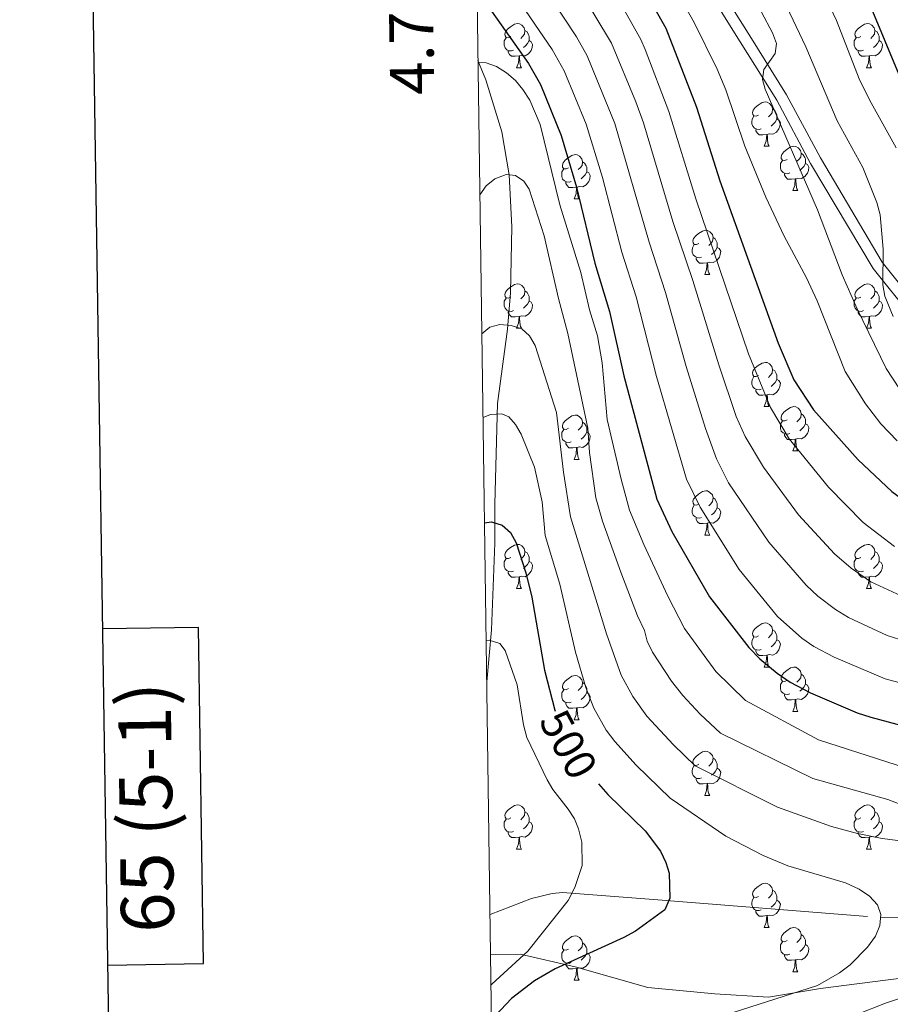
# Model space of a CAD drawing. Extents: x 595605 to 600103, y 786755 to 789789.
# Drawn here: x 596413 to 596610, y 788264 to 788487 of the extents above; entities that cross this region are included whole.
import ezdxf
from ezdxf.enums import TextEntityAlignment as Align

# ---------------------------------------------------------------- set-up
doc = ezdxf.new("R2010")
doc.units = 0
doc.header["$MEASUREMENT"] = 0
doc.linetypes.add('DGN Style 3', pattern=[66.707732, 47.64838, -19.059352])
for name, color, linetype in [('Nivel 1', 7, 'Continuous'), ('Nivel 11', 7, 'Continuous'), ('Nivel 21', 7, 'Continuous'), ('Nivel 36', 7, 'Continuous'), ('Nivel 4', 7, 'Continuous'), ('Nivel 41', 7, 'Continuous'), ('Nivel 5', 7, 'Continuous'), ('Nivel 61', 7, 'Continuous'), ('Nivel 63', 7, 'Continuous')]:
    doc.layers.add(name, color=color, linetype=linetype)
doc.styles.add('Style-ariali', font='ariali.shx', dxfattribs={"bigfont": 'arialibig.shx'})
doc.styles.add('Style-font002', font='font002.shx')
doc.linetypes.add('5liauto', pattern='A,16,-16,[2,dgnlstyle.shx,S=0.128,R=0,X=0,Y=0],-16', length=48)

msp = doc.modelspace()

# ---------------------------------------------------------------- linework, layer by layer
at = {"layer": 'Nivel 1', "color": 19, "linetype": '5liauto', "lineweight": 0, "ltscale": 0.5}
msp.add_polyline3d([(596519.657, 788274.925, 493.601), (596526.349, 788275.02, 494.801), (596538.851, 788272.1, 500.327), (596555.313, 788267.399, 503.065), (596570.454, 788265.98, 504.091), (596582.661, 788265.277, 504.846), (596594.447, 788267.235, 505.459), (596609.156, 788269.11, 508.431), (596626.909, 788271.286, 509.717)], dxfattribs=at)
at = {"layer": 'Nivel 11', "color": 142, "linetype": 'DGN Style 3', "lineweight": 13}
for points in [[(596518.779, 788336.683, 493.414), (596518.785, 788336.712, 493.419), (596519.885, 788348.462, 495.422), (596520.598, 788368.094, 499.193), (596520.621, 788372.673, 500), (596520.581, 788376.958, 500), (596521.216, 788399.734, 505.597), (596523.493, 788416.586, 509.782), (596524.137, 788424.802, 511.479), (596524.461, 788439.719, 513.383), (596523.836, 788451.541, 515), (596522.231, 788461.235, 516.697), (596518.598, 788473.02, 519.044), (596516.778, 788477.456, 520.141)], [(596519.529, 788283.936, 491.778), (596528.888, 788287.588, 493.402), (596533.609, 788288.718, 494.171), (596535.973, 788288.949, 494.588), (596557.545, 788287.304, 499.667), (596608.03, 788283.271, 505), (596617.928, 788283.165, 506.034)]]:
    msp.add_polyline3d(points, dxfattribs=at)
at = {"layer": 'Nivel 21', "color": 19, "linetype": 'DGN Style 3', "lineweight": 0}
msp.add_polyline3d([(596568.454, 788494.105, 558.632), (596576.222, 788481.644, 560.665), (596584.53, 788468.401, 561.8), (596592.178, 788454.111, 562.651), (596606.324, 788430.275, 565.749), (596615.365, 788419.008, 567.241)], dxfattribs=at)
at = {"layer": 'Nivel 21', "color": 19, "linetype": 'Continuous', "lineweight": 0}
msp.add_polyline3d([(596570.544, 788495.556, 558.632), (596578.377, 788482.991, 560.665), (596586.729, 788469.677, 561.8), (596594.392, 788455.36, 562.651), (596608.418, 788431.726, 565.749), (596617.231, 788420.743, 567.241)], dxfattribs=at)
at = {"layer": 'Nivel 36', "color": 92, "linetype": 'Continuous', "lineweight": 0, "flags": 128}
for points in [[(596524.244, 788482.829), (596523.714, 788482.564), (596523.184, 788482.619), (596522.919, 788482.989), (596522.864, 788483.414), (596523.024, 788483.934), (596523.504, 788484.529), (596524.139, 788485.059), (596525.039, 788485.644), (596525.784, 788485.804), (596526.209, 788485.749), (596526.739, 788485.434), (596527.269, 788484.849), (596527.429, 788484.209), (596527.319, 788483.359), (596526.894, 788482.829), (596526.474, 788482.404)], [(596603.571, 788482.829), (596603.041, 788482.564), (596602.511, 788482.619), (596602.246, 788482.989), (596602.191, 788483.414), (596602.351, 788483.934), (596602.831, 788484.529), (596603.466, 788485.059), (596604.366, 788485.644), (596605.111, 788485.804), (596605.536, 788485.749), (596606.066, 788485.434), (596606.596, 788484.849), (596606.756, 788484.209), (596606.646, 788483.359), (596606.221, 788482.829), (596605.801, 788482.404)], [(596524.829, 788479.749), (596524.404, 788479.589), (596523.819, 788479.649), (596523.344, 788479.859), (596522.919, 788480.284), (596522.704, 788480.869), (596522.704, 788481.289), (596522.759, 788481.874), (596523.184, 788482.564)], [(596527.429, 788484.209), (596527.904, 788483.894), (596528.219, 788483.254), (596528.379, 788482.934), (596528.379, 788482.354), (596528.379, 788481.929), (596528.009, 788481.239), (596527.589, 788480.759), (596527.109, 788480.339)], [(596604.156, 788479.749), (596603.731, 788479.589), (596603.146, 788479.649), (596602.671, 788479.859), (596602.246, 788480.284), (596602.031, 788480.869), (596602.031, 788481.289), (596602.086, 788481.874), (596602.511, 788482.564)], [(596606.756, 788484.209), (596607.231, 788483.894), (596607.546, 788483.254), (596607.706, 788482.934), (596607.706, 788482.354), (596607.706, 788481.929), (596607.336, 788481.239), (596606.916, 788480.759), (596606.436, 788480.339)], [(596528.379, 788481.929), (596528.834, 788481.679), (596529.179, 788481.064), (596529.069, 788480.339), (596528.859, 788479.699), (596528.274, 788478.959), (596527.479, 788478.479), (596526.629, 788478.584), (596526.199, 788478.454)], [(596607.706, 788481.929), (596608.161, 788481.679), (596608.506, 788481.064), (596608.396, 788480.339), (596608.186, 788479.699), (596607.601, 788478.959), (596606.806, 788478.479), (596605.956, 788478.584), (596605.526, 788478.454)], [(596526.089, 788478.454), (596525.199, 788478.369), (596524.354, 788478.369), (596523.929, 788478.799), (596523.609, 788479.274), (596523.609, 788479.589)], [(596525.544, 788475.769), (596525.979, 788476.929), (596526.089, 788478.454), (596526.199, 788478.454), (596526.234, 788477.869), (596526.269, 788477.184), (596526.339, 788476.569), (596526.454, 788476.169), (596526.669, 788475.769)], [(596605.416, 788478.454), (596604.526, 788478.369), (596603.681, 788478.369), (596603.256, 788478.799), (596602.936, 788479.274), (596602.936, 788479.589)], [(596604.871, 788475.769), (596605.306, 788476.929), (596605.416, 788478.454), (596605.526, 788478.454), (596605.561, 788477.869), (596605.596, 788477.184), (596605.666, 788476.569), (596605.781, 788476.169), (596605.996, 788475.769)], [(596525.544, 788475.769), (596526.669, 788475.769)], [(596604.871, 788475.769), (596605.996, 788475.769)], [(596580.383, 788465.06), (596579.853, 788464.795), (596579.323, 788464.85), (596579.058, 788465.22), (596579.003, 788465.645), (596579.163, 788466.165), (596579.643, 788466.76), (596580.278, 788467.29), (596581.178, 788467.875), (596581.923, 788468.035), (596582.348, 788467.98), (596582.878, 788467.665), (596583.408, 788467.08), (596583.568, 788466.44), (596583.458, 788465.59), (596583.033, 788465.06), (596582.613, 788464.635)], [(596580.968, 788461.98), (596580.543, 788461.82), (596579.958, 788461.88), (596579.483, 788462.09), (596579.058, 788462.515), (596578.843, 788463.1), (596578.843, 788463.52), (596578.898, 788464.105), (596579.323, 788464.795)], [(596583.568, 788466.44), (596584.043, 788466.125), (596584.358, 788465.485), (596584.518, 788465.165), (596584.518, 788464.585), (596584.518, 788464.16), (596584.148, 788463.47), (596583.728, 788462.99), (596583.248, 788462.57)], [(596584.518, 788464.16), (596584.973, 788463.91), (596585.318, 788463.295), (596585.208, 788462.57), (596584.998, 788461.93), (596584.413, 788461.19), (596583.618, 788460.71), (596582.768, 788460.815), (596582.338, 788460.685)], [(596582.228, 788460.685), (596581.338, 788460.6), (596580.493, 788460.6), (596580.068, 788461.03), (596579.748, 788461.505), (596579.748, 788461.82)], [(596581.683, 788458), (596582.118, 788459.16), (596582.228, 788460.685), (596582.338, 788460.685), (596582.373, 788460.1), (596582.408, 788459.415), (596582.478, 788458.8), (596582.593, 788458.4), (596582.808, 788458)], [(596537.303, 788453.12), (596536.773, 788452.855), (596536.243, 788452.91), (596535.978, 788453.28), (596535.923, 788453.705), (596536.083, 788454.225), (596536.563, 788454.82), (596537.198, 788455.35), (596538.098, 788455.935), (596538.843, 788456.095), (596539.268, 788456.04), (596539.798, 788455.725), (596540.328, 788455.14), (596540.488, 788454.5), (596540.378, 788453.65), (596539.953, 788453.12), (596539.533, 788452.695)], [(596581.683, 788458), (596582.808, 788458)], [(596586.858, 788455.025), (596586.328, 788454.76), (596585.798, 788454.815), (596585.533, 788455.185), (596585.478, 788455.61), (596585.638, 788456.13), (596586.118, 788456.725), (596586.753, 788457.255), (596587.653, 788457.84), (596588.398, 788458), (596588.823, 788457.945), (596589.353, 788457.63), (596589.883, 788457.045), (596590.043, 788456.405), (596589.933, 788455.555), (596589.508, 788455.025), (596589.088, 788454.6)], [(596590.043, 788456.405), (596590.518, 788456.09), (596590.833, 788455.45), (596590.993, 788455.13), (596590.993, 788454.55), (596590.993, 788454.125), (596590.623, 788453.435), (596590.203, 788452.955), (596589.723, 788452.535)], [(596540.488, 788454.5), (596540.963, 788454.185), (596541.278, 788453.545), (596541.438, 788453.225), (596541.438, 788452.645), (596541.438, 788452.22), (596541.068, 788451.53), (596540.648, 788451.05), (596540.168, 788450.63)], [(596587.443, 788451.945), (596587.018, 788451.785), (596586.433, 788451.845), (596585.958, 788452.055), (596585.533, 788452.48), (596585.318, 788453.065), (596585.318, 788453.485), (596585.373, 788454.07), (596585.798, 788454.76)], [(596590.993, 788454.125), (596591.448, 788453.875), (596591.793, 788453.26), (596591.683, 788452.535), (596591.473, 788451.895), (596590.888, 788451.155), (596590.093, 788450.675), (596589.243, 788450.78), (596588.813, 788450.65)], [(596537.888, 788450.04), (596537.463, 788449.88), (596536.878, 788449.94), (596536.403, 788450.15), (596535.978, 788450.575), (596535.763, 788451.16), (596535.763, 788451.58), (596535.818, 788452.165), (596536.243, 788452.855)], [(596541.438, 788452.22), (596541.893, 788451.97), (596542.238, 788451.355), (596542.128, 788450.63), (596541.918, 788449.99), (596541.333, 788449.25), (596540.538, 788448.77), (596539.688, 788448.875), (596539.258, 788448.745)], [(596588.703, 788450.65), (596587.813, 788450.565), (596586.968, 788450.565), (596586.543, 788450.995), (596586.223, 788451.47), (596586.223, 788451.785)], [(596539.148, 788448.745), (596538.258, 788448.66), (596537.413, 788448.66), (596536.988, 788449.09), (596536.668, 788449.565), (596536.668, 788449.88)], [(596588.158, 788447.965), (596588.593, 788449.125), (596588.703, 788450.65), (596588.813, 788450.65), (596588.848, 788450.065), (596588.883, 788449.38), (596588.953, 788448.765), (596589.068, 788448.365), (596589.283, 788447.965)], [(596538.603, 788446.06), (596539.038, 788447.22), (596539.148, 788448.745), (596539.258, 788448.745), (596539.293, 788448.16), (596539.328, 788447.475), (596539.398, 788446.86), (596539.513, 788446.46), (596539.728, 788446.06)], [(596588.158, 788447.965), (596589.283, 788447.965)], [(596538.603, 788446.06), (596539.728, 788446.06)], [(596566.88, 788435.977), (596566.35, 788435.712), (596565.82, 788435.767), (596565.555, 788436.137), (596565.5, 788436.562), (596565.66, 788437.082), (596566.14, 788437.677), (596566.775, 788438.207), (596567.675, 788438.792), (596568.42, 788438.952), (596568.845, 788438.897), (596569.375, 788438.582), (596569.905, 788437.997), (596570.065, 788437.357), (596569.955, 788436.507), (596569.53, 788435.977), (596569.11, 788435.552)], [(596567.465, 788432.897), (596567.04, 788432.737), (596566.455, 788432.797), (596565.98, 788433.007), (596565.555, 788433.432), (596565.34, 788434.017), (596565.34, 788434.437), (596565.395, 788435.022), (596565.82, 788435.712)], [(596570.065, 788437.357), (596570.54, 788437.042), (596570.855, 788436.402), (596571.015, 788436.082), (596571.015, 788435.502), (596571.015, 788435.077), (596570.645, 788434.387), (596570.225, 788433.907), (596569.745, 788433.487)], [(596571.015, 788435.077), (596571.47, 788434.827), (596571.815, 788434.212), (596571.705, 788433.487), (596571.495, 788432.847), (596570.91, 788432.107), (596570.115, 788431.627), (596569.265, 788431.732), (596568.835, 788431.602)], [(596568.725, 788431.602), (596567.835, 788431.517), (596566.99, 788431.517), (596566.565, 788431.947), (596566.245, 788432.422), (596566.245, 788432.737)], [(596568.18, 788428.917), (596568.615, 788430.077), (596568.725, 788431.602), (596568.835, 788431.602), (596568.87, 788431.017), (596568.905, 788430.332), (596568.975, 788429.717), (596569.09, 788429.317), (596569.305, 788428.917)], [(596524.244, 788423.837), (596523.714, 788423.572), (596523.184, 788423.627), (596522.919, 788423.997), (596522.864, 788424.422), (596523.024, 788424.942), (596523.504, 788425.537), (596524.139, 788426.067), (596525.039, 788426.652), (596525.784, 788426.812), (596526.209, 788426.757), (596526.739, 788426.442), (596527.269, 788425.857), (596527.429, 788425.217), (596527.319, 788424.367), (596526.894, 788423.837), (596526.474, 788423.412)], [(596568.18, 788428.917), (596569.305, 788428.917)], [(596603.571, 788423.837), (596603.041, 788423.572), (596602.511, 788423.627), (596602.246, 788423.997), (596602.191, 788424.422), (596602.351, 788424.942), (596602.831, 788425.537), (596603.466, 788426.067), (596604.366, 788426.652), (596605.111, 788426.812), (596605.536, 788426.757), (596606.066, 788426.442), (596606.596, 788425.857), (596606.756, 788425.217), (596606.646, 788424.367), (596606.221, 788423.837), (596605.801, 788423.412)], [(596527.429, 788425.217), (596527.904, 788424.902), (596528.219, 788424.262), (596528.379, 788423.942), (596528.379, 788423.362), (596528.379, 788422.937), (596528.009, 788422.247), (596527.589, 788421.767), (596527.109, 788421.347)], [(596606.756, 788425.217), (596607.231, 788424.902), (596607.546, 788424.262), (596607.706, 788423.942), (596607.706, 788423.362), (596607.706, 788422.937), (596607.336, 788422.247), (596606.916, 788421.767), (596606.436, 788421.347)], [(596524.829, 788420.757), (596524.404, 788420.597), (596523.819, 788420.657), (596523.344, 788420.867), (596522.919, 788421.292), (596522.704, 788421.877), (596522.704, 788422.297), (596522.759, 788422.882), (596523.184, 788423.572)], [(596528.379, 788422.937), (596528.834, 788422.687), (596529.179, 788422.072), (596529.069, 788421.347), (596528.859, 788420.707), (596528.274, 788419.967), (596527.479, 788419.487), (596526.629, 788419.592), (596526.199, 788419.462)], [(596604.156, 788420.757), (596603.731, 788420.597), (596603.146, 788420.657), (596602.671, 788420.867), (596602.246, 788421.292), (596602.031, 788421.877), (596602.031, 788422.297), (596602.086, 788422.882), (596602.511, 788423.572)], [(596607.706, 788422.937), (596608.161, 788422.687), (596608.506, 788422.072), (596608.396, 788421.347), (596608.186, 788420.707), (596607.601, 788419.967), (596606.806, 788419.487), (596605.956, 788419.592), (596605.526, 788419.462)], [(596526.089, 788419.462), (596525.199, 788419.377), (596524.354, 788419.377), (596523.929, 788419.807), (596523.609, 788420.282), (596523.609, 788420.597)], [(596605.416, 788419.462), (596604.526, 788419.377), (596603.681, 788419.377), (596603.256, 788419.807), (596602.936, 788420.282), (596602.936, 788420.597)], [(596525.544, 788416.777), (596525.979, 788417.937), (596526.089, 788419.462), (596526.199, 788419.462), (596526.234, 788418.877), (596526.269, 788418.192), (596526.339, 788417.577), (596526.454, 788417.177), (596526.669, 788416.777)], [(596604.871, 788416.777), (596605.306, 788417.937), (596605.416, 788419.462), (596605.526, 788419.462), (596605.561, 788418.877), (596605.596, 788418.192), (596605.666, 788417.577), (596605.781, 788417.177), (596605.996, 788416.777)], [(596525.544, 788416.777), (596526.669, 788416.777)], [(596604.871, 788416.777), (596605.996, 788416.777)], [(596580.383, 788406.068), (596579.853, 788405.803), (596579.323, 788405.858), (596579.058, 788406.228), (596579.003, 788406.653), (596579.163, 788407.173), (596579.643, 788407.768), (596580.278, 788408.298), (596581.178, 788408.883), (596581.923, 788409.043), (596582.348, 788408.988), (596582.878, 788408.673), (596583.408, 788408.088), (596583.568, 788407.448), (596583.458, 788406.598), (596583.033, 788406.068), (596582.613, 788405.643)], [(596583.568, 788407.448), (596584.043, 788407.133), (596584.358, 788406.493), (596584.518, 788406.173), (596584.518, 788405.593), (596584.518, 788405.168), (596584.148, 788404.478), (596583.728, 788403.998), (596583.248, 788403.578)], [(596580.968, 788402.988), (596580.543, 788402.828), (596579.958, 788402.888), (596579.483, 788403.098), (596579.058, 788403.523), (596578.843, 788404.108), (596578.843, 788404.528), (596578.898, 788405.113), (596579.323, 788405.803)], [(596584.518, 788405.168), (596584.973, 788404.918), (596585.318, 788404.303), (596585.208, 788403.578), (596584.998, 788402.938), (596584.413, 788402.198), (596583.618, 788401.718), (596582.768, 788401.823), (596582.338, 788401.693)], [(596582.228, 788401.693), (596581.338, 788401.608), (596580.493, 788401.608), (596580.068, 788402.038), (596579.748, 788402.513), (596579.748, 788402.828)], [(596581.683, 788399.008), (596582.118, 788400.168), (596582.228, 788401.693), (596582.338, 788401.693), (596582.373, 788401.108), (596582.408, 788400.423), (596582.478, 788399.808), (596582.593, 788399.408), (596582.808, 788399.008)], [(596581.683, 788399.008), (596582.808, 788399.008)], [(596586.858, 788396.033), (596586.328, 788395.768), (596585.798, 788395.823), (596585.533, 788396.193), (596585.478, 788396.618), (596585.638, 788397.138), (596586.118, 788397.733), (596586.753, 788398.263), (596587.653, 788398.848), (596588.398, 788399.008), (596588.823, 788398.953), (596589.353, 788398.638), (596589.883, 788398.053), (596590.043, 788397.413), (596589.933, 788396.563), (596589.508, 788396.033), (596589.088, 788395.608)], [(596537.303, 788394.128), (596536.773, 788393.863), (596536.243, 788393.918), (596535.978, 788394.288), (596535.923, 788394.713), (596536.083, 788395.233), (596536.563, 788395.828), (596537.198, 788396.358), (596538.098, 788396.943), (596538.843, 788397.103), (596539.268, 788397.048), (596539.798, 788396.733), (596540.328, 788396.148), (596540.488, 788395.508), (596540.378, 788394.658), (596539.953, 788394.128), (596539.533, 788393.703)], [(596587.443, 788392.953), (596587.018, 788392.793), (596586.433, 788392.853), (596585.958, 788393.063), (596585.533, 788393.488), (596585.318, 788394.073), (596585.318, 788394.493), (596585.373, 788395.078), (596585.798, 788395.768)], [(596590.043, 788397.413), (596590.518, 788397.098), (596590.833, 788396.458), (596590.993, 788396.138), (596590.993, 788395.558), (596590.993, 788395.133), (596590.623, 788394.443), (596590.203, 788393.963), (596589.723, 788393.543)], [(596537.888, 788391.048), (596537.463, 788390.888), (596536.878, 788390.948), (596536.403, 788391.158), (596535.978, 788391.583), (596535.763, 788392.168), (596535.763, 788392.588), (596535.818, 788393.173), (596536.243, 788393.863)], [(596540.488, 788395.508), (596540.963, 788395.193), (596541.278, 788394.553), (596541.438, 788394.233), (596541.438, 788393.653), (596541.438, 788393.228), (596541.068, 788392.538), (596540.648, 788392.058), (596540.168, 788391.638)], [(596590.993, 788395.133), (596591.448, 788394.883), (596591.793, 788394.268), (596591.683, 788393.543), (596591.473, 788392.903), (596590.888, 788392.163), (596590.093, 788391.683), (596589.243, 788391.788), (596588.813, 788391.658)], [(596541.438, 788393.228), (596541.893, 788392.978), (596542.238, 788392.363), (596542.128, 788391.638), (596541.918, 788390.998), (596541.333, 788390.258), (596540.538, 788389.778), (596539.688, 788389.883), (596539.258, 788389.753)], [(596588.703, 788391.658), (596587.813, 788391.573), (596586.968, 788391.573), (596586.543, 788392.003), (596586.223, 788392.478), (596586.223, 788392.793)], [(596588.158, 788388.973), (596588.593, 788390.133), (596588.703, 788391.658), (596588.813, 788391.658), (596588.848, 788391.073), (596588.883, 788390.388), (596588.953, 788389.773), (596589.068, 788389.373), (596589.283, 788388.973)], [(596539.148, 788389.753), (596538.258, 788389.668), (596537.413, 788389.668), (596536.988, 788390.098), (596536.668, 788390.573), (596536.668, 788390.888)], [(596538.603, 788387.068), (596539.038, 788388.228), (596539.148, 788389.753), (596539.258, 788389.753), (596539.293, 788389.168), (596539.328, 788388.483), (596539.398, 788387.868), (596539.513, 788387.468), (596539.728, 788387.068)], [(596588.158, 788388.973), (596589.283, 788388.973)], [(596538.603, 788387.068), (596539.728, 788387.068)], [(596566.88, 788376.985), (596566.35, 788376.72), (596565.82, 788376.775), (596565.555, 788377.145), (596565.5, 788377.57), (596565.66, 788378.09), (596566.14, 788378.685), (596566.775, 788379.215), (596567.675, 788379.8), (596568.42, 788379.96), (596568.845, 788379.905), (596569.375, 788379.59), (596569.905, 788379.005), (596570.065, 788378.365), (596569.955, 788377.515), (596569.53, 788376.985), (596569.11, 788376.56)], [(596570.065, 788378.365), (596570.54, 788378.05), (596570.855, 788377.41), (596571.015, 788377.09), (596571.015, 788376.51), (596571.015, 788376.085), (596570.645, 788375.395), (596570.225, 788374.915), (596569.745, 788374.495)], [(596567.465, 788373.905), (596567.04, 788373.745), (596566.455, 788373.805), (596565.98, 788374.015), (596565.555, 788374.44), (596565.34, 788375.025), (596565.34, 788375.445), (596565.395, 788376.03), (596565.82, 788376.72)], [(596571.015, 788376.085), (596571.47, 788375.835), (596571.815, 788375.22), (596571.705, 788374.495), (596571.495, 788373.855), (596570.91, 788373.115), (596570.115, 788372.635), (596569.265, 788372.74), (596568.835, 788372.61)], [(596568.725, 788372.61), (596567.835, 788372.525), (596566.99, 788372.525), (596566.565, 788372.955), (596566.245, 788373.43), (596566.245, 788373.745)], [(596568.18, 788369.925), (596568.615, 788371.085), (596568.725, 788372.61), (596568.835, 788372.61), (596568.87, 788372.025), (596568.905, 788371.34), (596568.975, 788370.725), (596569.09, 788370.325), (596569.305, 788369.925)], [(596568.18, 788369.925), (596569.305, 788369.925)], [(596524.244, 788364.845), (596523.714, 788364.58), (596523.184, 788364.635), (596522.919, 788365.005), (596522.864, 788365.43), (596523.024, 788365.95), (596523.504, 788366.545), (596524.139, 788367.075), (596525.039, 788367.66), (596525.784, 788367.82), (596526.209, 788367.765), (596526.739, 788367.45), (596527.269, 788366.865), (596527.429, 788366.225), (596527.319, 788365.375), (596526.894, 788364.845), (596526.474, 788364.42)], [(596603.571, 788364.845), (596603.041, 788364.58), (596602.511, 788364.635), (596602.246, 788365.005), (596602.191, 788365.43), (596602.351, 788365.95), (596602.831, 788366.545), (596603.466, 788367.075), (596604.366, 788367.66), (596605.111, 788367.82), (596605.536, 788367.765), (596606.066, 788367.45), (596606.596, 788366.865), (596606.756, 788366.225), (596606.646, 788365.375), (596606.221, 788364.845), (596605.801, 788364.42)], [(596524.829, 788361.765), (596524.404, 788361.605), (596523.819, 788361.665), (596523.344, 788361.875), (596522.919, 788362.3), (596522.704, 788362.885), (596522.704, 788363.305), (596522.759, 788363.89), (596523.184, 788364.58)], [(596527.429, 788366.225), (596527.904, 788365.91), (596528.219, 788365.27), (596528.379, 788364.95), (596528.379, 788364.37), (596528.379, 788363.945), (596528.009, 788363.255), (596527.589, 788362.775), (596527.109, 788362.355)], [(596604.156, 788361.765), (596603.731, 788361.605), (596603.146, 788361.665), (596602.671, 788361.875), (596602.246, 788362.3), (596602.031, 788362.885), (596602.031, 788363.305), (596602.086, 788363.89), (596602.511, 788364.58)], [(596606.756, 788366.225), (596607.231, 788365.91), (596607.546, 788365.27), (596607.706, 788364.95), (596607.706, 788364.37), (596607.706, 788363.945), (596607.336, 788363.255), (596606.916, 788362.775), (596606.436, 788362.355)], [(596528.379, 788363.945), (596528.834, 788363.695), (596529.179, 788363.08), (596529.069, 788362.355), (596528.859, 788361.715), (596528.274, 788360.975), (596527.479, 788360.495), (596526.629, 788360.6), (596526.199, 788360.47)], [(596607.706, 788363.945), (596608.161, 788363.695), (596608.506, 788363.08), (596608.396, 788362.355), (596608.186, 788361.715), (596607.601, 788360.975), (596606.806, 788360.495), (596605.956, 788360.6), (596605.526, 788360.47)], [(596526.089, 788360.47), (596525.199, 788360.385), (596524.354, 788360.385), (596523.929, 788360.815), (596523.609, 788361.29), (596523.609, 788361.605)], [(596525.544, 788357.785), (596525.979, 788358.945), (596526.089, 788360.47), (596526.199, 788360.47), (596526.234, 788359.885), (596526.269, 788359.2), (596526.339, 788358.585), (596526.454, 788358.185), (596526.669, 788357.785)], [(596605.416, 788360.47), (596604.526, 788360.385), (596603.681, 788360.385), (596603.256, 788360.815), (596602.936, 788361.29), (596602.936, 788361.605)], [(596604.871, 788357.785), (596605.306, 788358.945), (596605.416, 788360.47), (596605.526, 788360.47), (596605.561, 788359.885), (596605.596, 788359.2), (596605.666, 788358.585), (596605.781, 788358.185), (596605.996, 788357.785)], [(596525.544, 788357.785), (596526.669, 788357.785)], [(596604.871, 788357.785), (596605.996, 788357.785)], [(596580.383, 788347.076), (596579.853, 788346.811), (596579.323, 788346.866), (596579.058, 788347.236), (596579.003, 788347.661), (596579.163, 788348.181), (596579.643, 788348.776), (596580.278, 788349.306), (596581.178, 788349.891), (596581.923, 788350.051), (596582.348, 788349.996), (596582.878, 788349.681), (596583.408, 788349.096), (596583.568, 788348.456), (596583.458, 788347.606), (596583.033, 788347.076), (596582.613, 788346.651)], [(596580.968, 788343.996), (596580.543, 788343.836), (596579.958, 788343.896), (596579.483, 788344.106), (596579.058, 788344.531), (596578.843, 788345.116), (596578.843, 788345.536), (596578.898, 788346.121), (596579.323, 788346.811)], [(596583.568, 788348.456), (596584.043, 788348.141), (596584.358, 788347.501), (596584.518, 788347.181), (596584.518, 788346.601), (596584.518, 788346.176), (596584.148, 788345.486), (596583.728, 788345.006), (596583.248, 788344.586)], [(596584.518, 788346.176), (596584.973, 788345.926), (596585.318, 788345.311), (596585.208, 788344.586), (596584.998, 788343.946), (596584.413, 788343.206), (596583.618, 788342.726), (596582.768, 788342.831), (596582.338, 788342.701)], [(596582.228, 788342.701), (596581.338, 788342.616), (596580.493, 788342.616), (596580.068, 788343.046), (596579.748, 788343.521), (596579.748, 788343.836)], [(596581.683, 788340.016), (596582.118, 788341.176), (596582.228, 788342.701), (596582.338, 788342.701), (596582.373, 788342.116), (596582.408, 788341.431), (596582.478, 788340.816), (596582.593, 788340.416), (596582.808, 788340.016)], [(596581.683, 788340.016), (596582.808, 788340.016)], [(596586.858, 788337.041), (596586.328, 788336.776), (596585.798, 788336.831), (596585.533, 788337.201), (596585.478, 788337.626), (596585.638, 788338.146), (596586.118, 788338.741), (596586.753, 788339.271), (596587.653, 788339.856), (596588.398, 788340.016), (596588.823, 788339.961), (596589.353, 788339.646), (596589.883, 788339.061), (596590.043, 788338.421), (596589.933, 788337.571), (596589.508, 788337.041), (596589.088, 788336.616)], [(596537.303, 788335.136), (596536.773, 788334.871), (596536.243, 788334.926), (596535.978, 788335.296), (596535.923, 788335.721), (596536.083, 788336.241), (596536.563, 788336.836), (596537.198, 788337.366), (596538.098, 788337.951), (596538.843, 788338.111), (596539.268, 788338.056), (596539.798, 788337.741), (596540.328, 788337.156), (596540.488, 788336.516), (596540.378, 788335.666), (596539.953, 788335.136), (596539.533, 788334.711)], [(596590.043, 788338.421), (596590.518, 788338.106), (596590.833, 788337.466), (596590.993, 788337.146), (596590.993, 788336.566), (596590.993, 788336.141), (596590.623, 788335.451), (596590.203, 788334.971), (596589.723, 788334.551)], [(596540.488, 788336.516), (596540.963, 788336.201), (596541.278, 788335.561), (596541.438, 788335.241), (596541.438, 788334.661), (596541.438, 788334.236), (596541.068, 788333.546), (596540.648, 788333.066), (596540.168, 788332.646)], [(596587.443, 788333.961), (596587.018, 788333.801), (596586.433, 788333.861), (596585.958, 788334.071), (596585.533, 788334.496), (596585.318, 788335.081), (596585.318, 788335.501), (596585.373, 788336.086), (596585.798, 788336.776)], [(596590.993, 788336.141), (596591.448, 788335.891), (596591.793, 788335.276), (596591.683, 788334.551), (596591.473, 788333.911), (596590.888, 788333.171), (596590.093, 788332.691), (596589.243, 788332.796), (596588.813, 788332.666)], [(596537.888, 788332.056), (596537.463, 788331.896), (596536.878, 788331.956), (596536.403, 788332.166), (596535.978, 788332.591), (596535.763, 788333.176), (596535.763, 788333.596), (596535.818, 788334.181), (596536.243, 788334.871)], [(596541.438, 788334.236), (596541.893, 788333.986), (596542.238, 788333.371), (596542.128, 788332.646), (596541.918, 788332.006), (596541.333, 788331.266), (596540.538, 788330.786), (596539.688, 788330.891), (596539.258, 788330.761)], [(596588.703, 788332.666), (596587.813, 788332.581), (596586.968, 788332.581), (596586.543, 788333.011), (596586.223, 788333.486), (596586.223, 788333.801)], [(596539.148, 788330.761), (596538.258, 788330.676), (596537.413, 788330.676), (596536.988, 788331.106), (596536.668, 788331.581), (596536.668, 788331.896)], [(596588.158, 788329.981), (596588.593, 788331.141), (596588.703, 788332.666), (596588.813, 788332.666), (596588.848, 788332.081), (596588.883, 788331.396), (596588.953, 788330.781), (596589.068, 788330.381), (596589.283, 788329.981)], [(596538.603, 788328.076), (596539.038, 788329.236), (596539.148, 788330.761), (596539.258, 788330.761), (596539.293, 788330.176), (596539.328, 788329.491), (596539.398, 788328.876), (596539.513, 788328.476), (596539.728, 788328.076)], [(596588.158, 788329.981), (596589.283, 788329.981)], [(596538.603, 788328.076), (596539.728, 788328.076)], [(596566.88, 788317.993), (596566.35, 788317.728), (596565.82, 788317.783), (596565.555, 788318.153), (596565.5, 788318.578), (596565.66, 788319.098), (596566.14, 788319.693), (596566.775, 788320.223), (596567.675, 788320.808), (596568.42, 788320.968), (596568.845, 788320.913), (596569.375, 788320.598), (596569.905, 788320.013), (596570.065, 788319.373), (596569.955, 788318.523), (596569.53, 788317.993), (596569.11, 788317.568)], [(596567.465, 788314.913), (596567.04, 788314.753), (596566.455, 788314.813), (596565.98, 788315.023), (596565.555, 788315.448), (596565.34, 788316.033), (596565.34, 788316.453), (596565.395, 788317.038), (596565.82, 788317.728)], [(596570.065, 788319.373), (596570.54, 788319.058), (596570.855, 788318.418), (596571.015, 788318.098), (596571.015, 788317.518), (596571.015, 788317.093), (596570.645, 788316.403), (596570.225, 788315.923), (596569.745, 788315.503)], [(596571.015, 788317.093), (596571.47, 788316.843), (596571.815, 788316.228), (596571.705, 788315.503), (596571.495, 788314.863), (596570.91, 788314.123), (596570.115, 788313.643), (596569.265, 788313.748), (596568.835, 788313.618)], [(596568.725, 788313.618), (596567.835, 788313.533), (596566.99, 788313.533), (596566.565, 788313.963), (596566.245, 788314.438), (596566.245, 788314.753)], [(596568.18, 788310.933), (596568.615, 788312.093), (596568.725, 788313.618), (596568.835, 788313.618), (596568.87, 788313.033), (596568.905, 788312.348), (596568.975, 788311.733), (596569.09, 788311.333), (596569.305, 788310.933)], [(596568.18, 788310.933), (596569.305, 788310.933)], [(596524.244, 788305.853), (596523.714, 788305.588), (596523.184, 788305.643), (596522.919, 788306.013), (596522.864, 788306.438), (596523.024, 788306.958), (596523.504, 788307.553), (596524.139, 788308.083), (596525.039, 788308.668), (596525.784, 788308.828), (596526.209, 788308.773), (596526.739, 788308.458), (596527.269, 788307.873), (596527.429, 788307.233), (596527.319, 788306.383), (596526.894, 788305.853), (596526.474, 788305.428)], [(596603.571, 788305.853), (596603.041, 788305.588), (596602.511, 788305.643), (596602.246, 788306.013), (596602.191, 788306.438), (596602.351, 788306.958), (596602.831, 788307.553), (596603.466, 788308.083), (596604.366, 788308.668), (596605.111, 788308.828), (596605.536, 788308.773), (596606.066, 788308.458), (596606.596, 788307.873), (596606.756, 788307.233), (596606.646, 788306.383), (596606.221, 788305.853), (596605.801, 788305.428)], [(596527.429, 788307.233), (596527.904, 788306.918), (596528.219, 788306.278), (596528.379, 788305.958), (596528.379, 788305.378), (596528.379, 788304.953), (596528.009, 788304.263), (596527.589, 788303.783), (596527.109, 788303.363)], [(596606.756, 788307.233), (596607.231, 788306.918), (596607.546, 788306.278), (596607.706, 788305.958), (596607.706, 788305.378), (596607.706, 788304.953), (596607.336, 788304.263), (596606.916, 788303.783), (596606.436, 788303.363)], [(596524.829, 788302.773), (596524.404, 788302.613), (596523.819, 788302.673), (596523.344, 788302.883), (596522.919, 788303.308), (596522.704, 788303.893), (596522.704, 788304.313), (596522.759, 788304.898), (596523.184, 788305.588)], [(596528.379, 788304.953), (596528.834, 788304.703), (596529.179, 788304.088), (596529.069, 788303.363), (596528.859, 788302.723), (596528.274, 788301.983), (596527.479, 788301.503), (596526.629, 788301.608), (596526.199, 788301.478)], [(596604.156, 788302.773), (596603.731, 788302.613), (596603.146, 788302.673), (596602.671, 788302.883), (596602.246, 788303.308), (596602.031, 788303.893), (596602.031, 788304.313), (596602.086, 788304.898), (596602.511, 788305.588)], [(596607.706, 788304.953), (596608.161, 788304.703), (596608.506, 788304.088), (596608.396, 788303.363), (596608.186, 788302.723), (596607.601, 788301.983), (596606.806, 788301.503), (596605.956, 788301.608), (596605.526, 788301.478)], [(596526.089, 788301.478), (596525.199, 788301.393), (596524.354, 788301.393), (596523.929, 788301.823), (596523.609, 788302.298), (596523.609, 788302.613)], [(596605.416, 788301.478), (596604.526, 788301.393), (596603.681, 788301.393), (596603.256, 788301.823), (596602.936, 788302.298), (596602.936, 788302.613)], [(596525.544, 788298.793), (596525.979, 788299.953), (596526.089, 788301.478), (596526.199, 788301.478), (596526.234, 788300.893), (596526.269, 788300.208), (596526.339, 788299.593), (596526.454, 788299.193), (596526.669, 788298.793)], [(596604.871, 788298.793), (596605.306, 788299.953), (596605.416, 788301.478), (596605.526, 788301.478), (596605.561, 788300.893), (596605.596, 788300.208), (596605.666, 788299.593), (596605.781, 788299.193), (596605.996, 788298.793)], [(596525.544, 788298.793), (596526.669, 788298.793)], [(596604.871, 788298.793), (596605.996, 788298.793)], [(596580.383, 788288.084), (596579.853, 788287.819), (596579.323, 788287.874), (596579.058, 788288.244), (596579.003, 788288.669), (596579.163, 788289.189), (596579.643, 788289.784), (596580.278, 788290.314), (596581.178, 788290.899), (596581.923, 788291.059), (596582.348, 788291.004), (596582.878, 788290.689), (596583.408, 788290.104), (596583.568, 788289.464), (596583.458, 788288.614), (596583.033, 788288.084), (596582.613, 788287.659)], [(596583.568, 788289.464), (596584.043, 788289.149), (596584.358, 788288.509), (596584.518, 788288.189), (596584.518, 788287.609), (596584.518, 788287.184), (596584.148, 788286.494), (596583.728, 788286.014), (596583.248, 788285.594)], [(596580.968, 788285.004), (596580.543, 788284.844), (596579.958, 788284.904), (596579.483, 788285.114), (596579.058, 788285.539), (596578.843, 788286.124), (596578.843, 788286.544), (596578.898, 788287.129), (596579.323, 788287.819)], [(596584.518, 788287.184), (596584.973, 788286.934), (596585.318, 788286.319), (596585.208, 788285.594), (596584.998, 788284.954), (596584.413, 788284.214), (596583.618, 788283.734), (596582.768, 788283.839), (596582.338, 788283.709)], [(596582.228, 788283.709), (596581.338, 788283.624), (596580.493, 788283.624), (596580.068, 788284.054), (596579.748, 788284.529), (596579.748, 788284.844)], [(596581.683, 788281.024), (596582.118, 788282.184), (596582.228, 788283.709), (596582.338, 788283.709), (596582.373, 788283.124), (596582.408, 788282.439), (596582.478, 788281.824), (596582.593, 788281.424), (596582.808, 788281.024)], [(596581.683, 788281.024), (596582.808, 788281.024)], [(596586.858, 788278.049), (596586.328, 788277.784), (596585.798, 788277.839), (596585.533, 788278.209), (596585.478, 788278.634), (596585.638, 788279.154), (596586.118, 788279.749), (596586.753, 788280.279), (596587.653, 788280.864), (596588.398, 788281.024), (596588.823, 788280.969), (596589.353, 788280.654), (596589.883, 788280.069), (596590.043, 788279.429), (596589.933, 788278.579), (596589.508, 788278.049), (596589.088, 788277.624)], [(596537.303, 788276.144), (596536.773, 788275.879), (596536.243, 788275.934), (596535.978, 788276.304), (596535.923, 788276.729), (596536.083, 788277.249), (596536.563, 788277.844), (596537.198, 788278.374), (596538.098, 788278.959), (596538.843, 788279.119), (596539.268, 788279.064), (596539.798, 788278.749), (596540.328, 788278.164), (596540.488, 788277.524), (596540.378, 788276.674), (596539.953, 788276.144), (596539.533, 788275.719)], [(596540.488, 788277.524), (596540.963, 788277.209), (596541.278, 788276.569), (596541.438, 788276.249), (596541.438, 788275.669), (596541.438, 788275.244), (596541.068, 788274.554), (596540.648, 788274.074), (596540.168, 788273.654)], [(596587.443, 788274.969), (596587.018, 788274.809), (596586.433, 788274.869), (596585.958, 788275.079), (596585.533, 788275.504), (596585.318, 788276.089), (596585.318, 788276.509), (596585.373, 788277.094), (596585.798, 788277.784)], [(596590.043, 788279.429), (596590.518, 788279.114), (596590.833, 788278.474), (596590.993, 788278.154), (596590.993, 788277.574), (596590.993, 788277.149), (596590.623, 788276.459), (596590.203, 788275.979), (596589.723, 788275.559)], [(596537.888, 788273.064), (596537.463, 788272.904), (596536.878, 788272.964), (596536.403, 788273.174), (596535.978, 788273.599), (596535.763, 788274.184), (596535.763, 788274.604), (596535.818, 788275.189), (596536.243, 788275.879)], [(596541.438, 788275.244), (596541.893, 788274.994), (596542.238, 788274.379), (596542.128, 788273.654), (596541.918, 788273.014), (596541.333, 788272.274), (596540.538, 788271.794), (596539.688, 788271.899), (596539.258, 788271.769)], [(596590.993, 788277.149), (596591.448, 788276.899), (596591.793, 788276.284), (596591.683, 788275.559), (596591.473, 788274.919), (596590.888, 788274.179), (596590.093, 788273.699), (596589.243, 788273.804), (596588.813, 788273.674)], [(596539.148, 788271.769), (596538.258, 788271.684), (596537.413, 788271.684), (596536.988, 788272.114), (596536.668, 788272.589), (596536.668, 788272.904)], [(596588.703, 788273.674), (596587.813, 788273.589), (596586.968, 788273.589), (596586.543, 788274.019), (596586.223, 788274.494), (596586.223, 788274.809)], [(596588.158, 788270.989), (596588.593, 788272.149), (596588.703, 788273.674), (596588.813, 788273.674), (596588.848, 788273.089), (596588.883, 788272.404), (596588.953, 788271.789), (596589.068, 788271.389), (596589.283, 788270.989)], [(596538.603, 788269.084), (596539.038, 788270.244), (596539.148, 788271.769), (596539.258, 788271.769), (596539.293, 788271.184), (596539.328, 788270.499), (596539.398, 788269.884), (596539.513, 788269.484), (596539.728, 788269.084)], [(596588.158, 788270.989), (596589.283, 788270.989)], [(596538.603, 788269.084), (596539.728, 788269.084)]]:
    msp.add_lwpolyline(points, dxfattribs=at)
at = {"layer": 'Nivel 4', "color": 25, "linetype": 'Continuous', "lineweight": 30, "flags": 128}
for points, elevation in [([(596598.49, 788507.193), (596614.098, 788469.752)], 575), ([(596550.378, 788500.588), (596559.394, 788484.762), (596566.326, 788466.814), (596571.576, 788450.2), (596584.834, 788413.405), (596588.386, 788405.118), (596592.836, 788398.283), (596602.953, 788386.952), (596610.564, 788379.813), (596617.288, 788374.872), (596622.606, 788372.314), (596629.399, 788370.022), (596638.9, 788367.733), (596647.539, 788366.167), (596656.53, 788365.214), (596674.71, 788364.59), (596693.009, 788363.205), (596740.162, 788356.107), (596763.608, 788353.305), (596780.702, 788350.976)], 550), ([(596519.865, 788488.581), (596528.25, 788476.757), (596530.949, 788471.99), (596535.629, 788460.445), (596539.116, 788448.757), (596543.248, 788431.545), (596546.631, 788420.543), (596549.875, 788406.004), (596557.327, 788378.034), (596560.753, 788370.763), (596569.234, 788355.917), (596578.187, 788344.419), (596580.704, 788341.86), (596584.617, 788338.603), (596587.518, 788336.62), (596592.144, 788334.181), (596602.75, 788329.638), (596605.816, 788328.634), (596634.159, 788321.022)], 525), ([(596518.267, 788372.729), (596519.817, 788372.904), (596522.292, 788372.195), (596524.142, 788370.513), (596525.449, 788368.191), (596527.605, 788361.364), (596528.991, 788355.82), (596531.882, 788339.296), (596534.202, 788330.246), (596534.266, 788330.062)], 500), ([(596544.082, 788313.559), (596546.245, 788311.168), (596554.662, 788302.914), (596558.18, 788298.283), (596559.392, 788295.735), (596560.106, 788293.338), (596560.29, 788287.697), (596559.126, 788285.034), (596552.496, 788280.218), (596549.858, 788278.731), (596534.288, 788271.637), (596529.619, 788268.919), (596524.384, 788264.962), (596520.729, 788261.064), (596519.871, 788259.888)], 500)]:
    msp.add_lwpolyline(points, dxfattribs=dict(at, elevation=elevation))
at = {"layer": 'Nivel 5', "color": 25, "linetype": 'Continuous', "lineweight": 0, "flags": 128}
for points, elevation in [([(596556.003, 788503.495), (596565.813, 788486.062), (596571.032, 788475.443), (596572.978, 788470.798), (596577.266, 788458.038), (596582.059, 788446.488), (596586.153, 788437.633), (596591.22, 788428.206), (596593.688, 788422.958), (596600.012, 788406.953), (596604.59, 788399.681), (596608.106, 788395.141), (596611.765, 788391.302)], 555), ([(596592.096, 788499.115), (596598.082, 788486.491), (596603.155, 788473.245), (596605.504, 788468.528), (596611.595, 788457.612)], 570), ([(596530.277, 788496.241), (596539.081, 788482.813), (596541.56, 788478.471), (596547.809, 788463.163), (596555.562, 788436.292), (596559.32, 788424.879), (596564.007, 788408.112), (596568.368, 788394.054), (596570.841, 788387.191), (596573.586, 788381.771), (596582.721, 788368.331), (596591.137, 788358.576), (596593.8, 788356.081), (596597.843, 788353.052), (596600.752, 788351.221), (596609.496, 788347.167), (596619.595, 788344.021)], 535), ([(596583.877, 788495.867), (596591.121, 788480.483), (596598.188, 788463.735), (596604.01, 788453.2), (596607.192, 788445.244), (596607.95, 788442.447), (596608.632, 788434.657), (596608.579, 788426.604), (596608.97, 788424.043), (596610.905, 788419.447)], 565), ([(596525.599, 788491.666), (596533.599, 788479.899), (596536.319, 788475.102), (596541.282, 788462.976), (596545.009, 788450.938), (596549.377, 788434.014), (596552.646, 788423.872), (596557.254, 788405.847), (596564.084, 788382.612), (596567.169, 788376.267), (596575.977, 788362.124), (596584.662, 788351.497), (596590.209, 788346.548), (596592.933, 788344.666), (596597.482, 788342.228), (596609.095, 788337.392), (596635.599, 788330.275)], 530), ([(596539.752, 788493.557), (596547.061, 788481.328), (596552.589, 788468.038), (596554.332, 788463.308), (596560.987, 788440.954), (596565.484, 788427.623), (596571.365, 788408.511), (596575.298, 788396.775), (596577.349, 788392.213), (596581.497, 788385.287), (596589.465, 788374.538), (596597.613, 788365.655), (596601.393, 788362.44), (596605.823, 788359.336), (596614.663, 788355.243)], 540), ([(596549.912, 788488.87), (596553.705, 788482.207), (596554.66, 788479.898), (596560.049, 788465.905), (596566.19, 788446.069), (596578.099, 788410.958), (596583.062, 788398.786), (596587.344, 788391.704), (596596.209, 788380.745), (596604.088, 788372.734), (596611.181, 788367.308)], 545), ([(596581.035, 788488.352), (596583.563, 788483.669), (596584.439, 788481.239), (596584.154, 788479.042), (596581.567, 788475.361), (596581.283, 788473.103), (596581.913, 788470.914), (596593.748, 788443.594), (596599.31, 788428.894), (596602.707, 788421.152), (596609.319, 788407.629), (596613.896, 788400.623)], 560), ([(596516.784, 788477.014), (596518.674, 788476.929), (596521.008, 788476.037), (596523.238, 788474.649), (596525.262, 788472.881), (596526.971, 788470.877), (596528.51, 788468.414), (596530.872, 788462.962), (596535.374, 788444.731), (596540.083, 788429.399), (596542.086, 788420.952), (596543.874, 788415.049), (596544.905, 788408.963), (596546.055, 788396.075), (596549.241, 788382.58), (596551.117, 788375.538), (596554.4, 788367.774), (596559.807, 788356.049), (596563.62, 788348.732), (596570.692, 788338.991), (596577.437, 788332.454), (596593.983, 788323.514), (596613.908, 788317.126)], 520), ([(596517.211, 788446.998), (596518.675, 788449.01), (596520.583, 788450.618), (596523.161, 788451.612), (596525.297, 788451.388), (596527.198, 788450.125), (596528.374, 788448.247), (596531.763, 788437.672), (596535.003, 788423.499), (596537.155, 788415.548), (596541.658, 788394.161), (596542.084, 788388.641), (596543.501, 788378.324), (596545.002, 788373.034), (596549.136, 788361.512), (596552.924, 788351.663), (596554.541, 788348.299), (596555.128, 788345.865), (596556.381, 788343.432), (596560.627, 788336.86), (596563.198, 788333.563), (596567.16, 788329.332), (596571.743, 788325.069), (596592.646, 788314.786), (596609.675, 788309.998), (596618.301, 788306.665)], 515), ([(596517.659, 788415.485), (596519.505, 788416.985), (596521.756, 788417.585), (596524.317, 788417.426), (596526.695, 788416.669), (596528.485, 788415.026), (596529.785, 788412.844), (596534.572, 788397.651), (596536.183, 788384.193), (596537.761, 788374.067), (596545.91, 788347.541), (596549.21, 788338.221), (596551.893, 788333.385), (596555.054, 788328.9), (596561.099, 788322.394), (596566.049, 788317.684), (596584.674, 788308.268), (596596.941, 788303.917), (596602.795, 788302.294), (596608.404, 788301.167), (596638.958, 788297.269)], 510), ([(596517.928, 788396.546), (596519.614, 788397.204), (596522.173, 788397.411), (596523.764, 788396.694), (596525.304, 788394.941), (596526.587, 788392.795), (596529.617, 788385.299), (596531.357, 788377.462), (596532.021, 788369.811), (596535.343, 788358.808), (596538.896, 788343.418), (596541.208, 788335.38), (596543.073, 788330.743), (596545.871, 788325.723), (596547.783, 788323.194), (596552.633, 788317.818), (596560.355, 788310.299), (596572.991, 788301.699), (596581.422, 788297.364), (596587.012, 788295.002), (596600.094, 788291.122), (596603.215, 788289.727), (596605.546, 788288.103), (596607.332, 788286.169), (596608.083, 788283.981), (596607.9, 788281.487), (596606.901, 788279.05), (596605.043, 788276.577), (596601.179, 788272.579), (596598.758, 788270.728), (596593.725, 788267.878), (596548.197, 788253.29)], 505), ([(596518.646, 788346.067), (596519.357, 788346.145), (596521.722, 788345.362), (596522.976, 788343.74), (596525.669, 788335.963), (596527.093, 788326.954), (596527.852, 788324.036), (596532.434, 788314.478), (596533.752, 788312.265), (596537.267, 788307.848), (596538.629, 788305.666), (596539.586, 788303.357), (596540.323, 788300.378), (596540.373, 788295.076), (596538.753, 788290.06), (596537.216, 788287.122), (596528.126, 788275.638), (596519.897, 788268.187), (596519.755, 788268.024)], 495), ([(596626.292, 788269.66), (596609.188, 788263.878), (596590.813, 788256.627), (596581.833, 788252.241), (596564.931, 788247.352), (596546.655, 788239.785), (596538.878, 788237.03), (596531.416, 788233.182), (596520.349, 788226.221)], 510)]:
    msp.add_lwpolyline(points, dxfattribs=dict(at, elevation=elevation))
at = {"layer": 'Nivel 61', "color": 19, "linetype": 'Continuous', "lineweight": 0}
msp.add_3dface([(596535.48, 787161.88, 620), (596502.59, 789475.49, 556.87), (599885.11, 789524.34, 550), (599919.13, 787210.72, 560)], dxfattribs=at)
at = {"layer": 'Nivel 63', "color": 7, "linetype": 'Continuous', "lineweight": 30, "flags": 128}
for points in [[(596413.727, 789524.042), (596450.621, 787109.331), (600005.196, 787163.642), (599968.347, 789575.352), (596413.727, 789524.042)], [(596432.849, 788272.529), (596454.545, 788272.843), (596453.448, 788349.009), (596431.684, 788348.693)]]:
    msp.add_lwpolyline(points, dxfattribs=at)
at = {"layer": 'Nivel 63', "color": 7, "linetype": 'Continuous', "lineweight": 0}
msp.add_3dface([(595648.153, 786755.214), (600102.683, 786819.511), (600059.818, 789789.212), (595605.288, 789724.915)], dxfattribs=at)

# ---------------------------------------------------------------- texts
at = {"layer": 'Nivel 41', "color": 25, "linetype": 'Continuous', "lineweight": 0, "style": 'Style-ariali'}
msp.add_text('500', height=7, rotation=298.61202, dxfattribs=at).set_placement((596537.302, 788322.529, 500), align=Align.MIDDLE_CENTER)
at = {"layer": 'Nivel 63', "color": 7, "linetype": 'Continuous', "lineweight": 0, "style": 'Style-font002'}
msp.add_text('4.788.500', height=10, rotation=90.81446, dxfattribs=at).set_placement((596506.458, 788500.002), align=Align.CENTER)
msp.add_text('65 (5-1)', height=12, rotation=90.82696, dxfattribs=at).set_placement((596441.529, 788308.222), align=Align.MIDDLE_CENTER)

doc.saveas('drawing.dxf')
